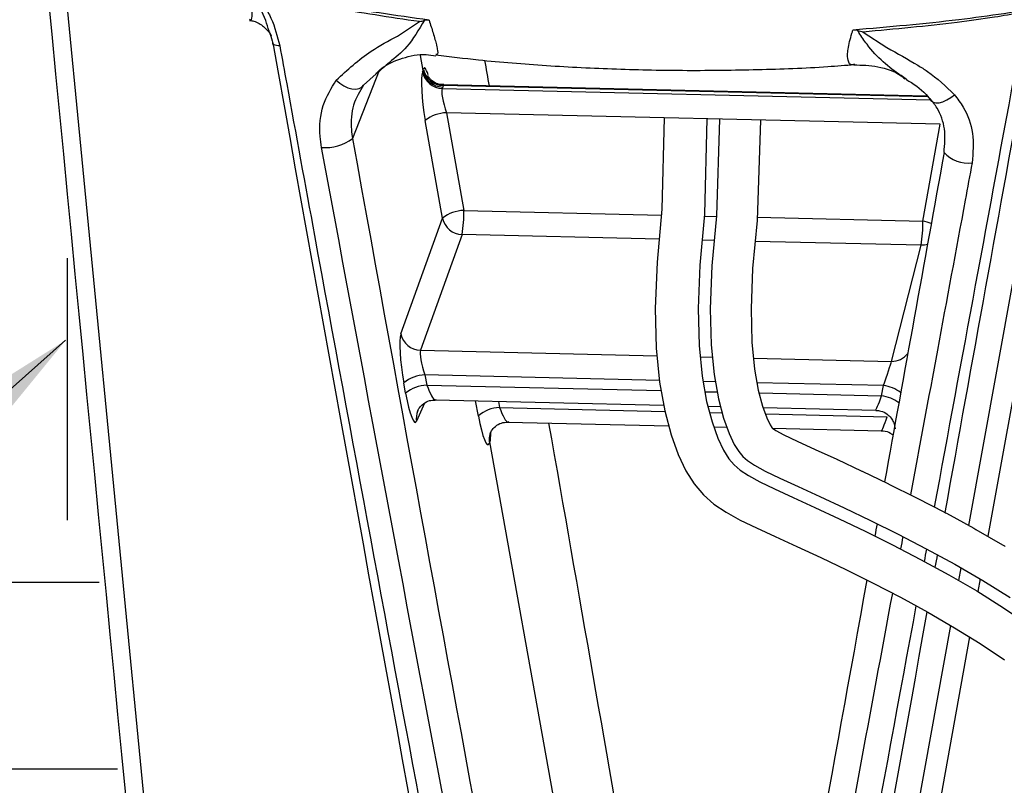
# Model space of a CAD drawing. Units: inches. Extents: x 2 to 248, y 1 to 37.
# Drawn here: x 82 to 84, y 16 to 17 of the extents above; entities that cross this region are included whole.
import ezdxf
from ezdxf.enums import TextEntityAlignment as Align

# ---------------------------------------------------------------- set-up
doc = ezdxf.new("R2010")
doc.units = ezdxf.units.IN
doc.header["$MEASUREMENT"] = 0
for name, color, linetype in [('Hunter_Detail-Grey', 9, 'Continuous'), ('Hunter_Detail-Lt', 249, 'Continuous'), ('Hunter_Detail-Med', 1, 'Continuous'), ('Hunter_Detail-Outline', 2, 'Continuous'), ('Hunter_Grey-HatchFill', 9, 'Continuous'), ('Hunter_Text', 2, 'Continuous'), ('Hunter_Title-Text', 2, 'Continuous')]:
    doc.layers.add(name, color=color, linetype=linetype)
doc.styles.add('Hunter-Arial', font='arial.ttf')
doc.dimstyles.new('Hunter_3To1', dxfattribs={"dimscale": 3, "dimtxt": 0.125, "dimasz": 0.125, "dimexe": 0.18, "dimexo": 0.0625, "dimgap": 0.095, "dimtad": 0, "dimdec": 3, "dimzin": 0, "dimdsep": 46, "dimlunit": 4, "dimtxsty": 'Hunter-Arial', "dimblk": 'ARCHTICK', "dimcen": 0.075, "dimclrd": 256, "dimclre": 256, "dimclrt": 256, "dimazin": 0, "dimtfac": 1, "dimtdec": 3, "dimtix": 1, "dimtofl": 0, "dimtmove": 1, "dimatfit": 1, "dimfxl": 0.18, "dimtolj": 1, "dimtzin": 0, "dimarcsym": 0})

# ---------------------------------------------------------------- blocks, each defined once
blk = doc.blocks.new('_ARCHTICK')
at = {"color": 0, "linetype": 'ByBlock', "const_width": 0.15}
blk.add_lwpolyline([(-0.5, -0.5), (0.5, 0.5)], dxfattribs=at)
blk = doc.blocks.new('Hunter_LRUpLt-SuperSlotSpikeMt')
at = {"layer": 'Hunter_Grey-HatchFill'}
h = blk.add_hatch(dxfattribs=at)
h.set_pattern_fill('EARTH', color=256, scale=3)
h.set_pattern_definition([(0, (-66.5, -3.5), (0.75, 0.75), [0.75, -0.75]), (0, (-66.5, -3.21875), (0.75, 0.75), [0.75, -0.75]), (0, (-66.5, -2.9375), (0.75, 0.75), [0.75, -0.75]), (90, (-66.40625, -2.84375), (-0.75, 0.75), [0.75, -0.75]), (90, (-66.125, -2.84375), (-0.75, 0.75), [0.75, -0.75]), (90, (-65.84375, -2.84375), (-0.75, 0.75), [0.75, -0.75])])
h.paths.add_polyline_path([(15.742, 14.8117), (12.7865, 14.6012), (12.3102, 13.589), (12.564, 12.5602), (13.269, 11.3341), (13.0998, 10.3898), (12.423, 9.7133), (13.0716, 8.2053), (13.6639, 7.3456), (13.6639, 6.5564), (13.9318, 5.3725), (14.0587, 5.1893), (14.5888, 5.4787), (15.0926, 5.1402), (15.6658, 5.2443), (16.2651, 5.253), (16.5691, 5.4353), (17.4397, 5.1688), (18.1338, 5.2457), (18.6274, 5.3725), (19.4593, 5.4289), (19.6426, 5.6262), (19.9837, 5.8971), (19.7483, 5.9014), (19.5043, 5.957), (19.3403, 6.0277), (19.3183, 6.3591), (19.461, 6.8662), (19.8548, 7.4652), (20.1887, 7.9657), (20.3942, 8.5519), (19.5766, 7.7775), (18.8189, 7.3454), (18.3438, 7.2555), (18.0741, 7.4266), (18.0313, 7.7475), (18.2283, 8.3818), (18.3737, 9.0781), (18.1982, 9.3391), (18.2518, 9.9024), (18.4319, 10.5586), (18.3316, 11.4845), (18.4712, 11.9654), (18.8673, 12.1371), (18.9915, 12.4806), (18.9676, 12.8098), (18.7241, 12.9196), (18.4425, 12.8003), (18.0511, 12.6572), (17.4103, 12.7126), (17.0432, 9.0513), (17.2931, 9.0163), (16.5798, 7.4035), (16.4996, 7.4069), (15.7782, 9.0527), (16.0366, 9.0527), (15.5374, 14.1321), (15.5418, 14.2183)])
at = {"layer": 'Hunter_Detail-Grey'}
for p, q in [((16.092, 13.8868), (16.1249, 13.9085)), ((16.7858, 13.8952), (16.7785, 13.8958)), ((16.794, 13.8928), (16.8297, 13.8695)), ((17.1188, 13.8888), (16.9819, 13.1325)), ((16.1307, 13.8346), (16.1266, 13.8576)), ((16.0645, 13.8347), (16.0241, 13.7321)), ((16.1299, 13.8326), (16.1307, 13.8346)), ((16.1307, 13.8346), (16.1312, 13.8366)), ((16.1602, 13.8099), (16.1593, 13.8078)), ((16.1593, 13.8078), (16.8953, 13.7905)), ((16.1607, 13.8121), (16.1602, 13.8099)), ((16.891, 13.7949), (16.1607, 13.8121)), ((16.8897, 13.7961), (16.1615, 13.8131)), ((16.1599, 13.6122), (16.1339, 13.7595)), ((16.8838, 13.6076), (16.9103, 13.7537)), ((16.0972, 13.4375), (16.1599, 13.6122)), ((16.1919, 13.6238), (16.4899, 13.6168)), ((16.5547, 13.6153), (16.5729, 13.6149)), ((16.6343, 13.6135), (16.8838, 13.6076)), ((16.8365, 13.3962), (16.8812, 13.5713)), ((16.4868, 13.3676), (16.1334, 13.3759)), ((16.1334, 13.3759), (16.1362, 13.3603)), ((16.1042, 13.3482), (16.1014, 13.3637)), ((16.1362, 13.3603), (16.4894, 13.3521)), ((16.5711, 13.3656), (16.5526, 13.366)), ((16.8246, 13.3597), (16.6338, 13.3641)), ((16.8218, 13.3443), (16.8246, 13.3597)), ((16.5553, 13.3505), (16.5739, 13.3501)), ((16.637, 13.3486), (16.8218, 13.3443)), ((16.1326, 13.3331), (16.1208, 13.3059)), ((16.2139, 13.3138), (16.2097, 13.3367)), ((16.2442, 13.3359), (16.2459, 13.3265)), ((16.1226, 13.3219), (16.1224, 13.3213)), ((16.2459, 13.3265), (16.4951, 13.3206)), ((16.5624, 13.3191), (16.5813, 13.3186)), ((16.6465, 13.3171), (16.8303, 13.3128)), ((16.2312, 13.2748), (16.2304, 13.2728)), ((16.2317, 13.2768), (16.2312, 13.2748)), ((16.512, 11.7104), (16.2312, 13.2748)), ((16.9702, 13.0682), (16.9668, 13.0491)), ((16.9544, 12.9806), (16.6265, 11.1694))]:
    blk.add_line(p, q, dxfattribs=at)
at = {"layer": 'Hunter_Detail-Grey', "flags": 128}
for points in [[(15.5809, 14.0642), (15.7598, 12.2178), (16.0669, 9.0508)], [(15.9145, 13.8721), (15.9119, 13.8722), (15.9096, 13.8725), (15.9077, 13.8729), (15.9062, 13.8735), (15.905, 13.8741), (15.9042, 13.8748), (15.9038, 13.8756), (15.9039, 13.8765)], [(15.9997, 13.8203), (16.005, 13.8156), (16.0109, 13.8117), (16.0171, 13.8088), (16.0233, 13.8071), (16.029, 13.8066), (16.0341, 13.8075), (16.0381, 13.8096), (16.0408, 13.8128)], [(16.8965, 13.7894), (16.8994, 13.7872), (16.9035, 13.7861), (16.9084, 13.7863), (16.9141, 13.7878), (16.92, 13.7904), (16.9259, 13.794), (16.9315, 13.7984)], [(16.8909, 13.5727), (16.8864, 13.5717), (16.8812, 13.5713)], [(16.2317, 13.2768), (16.2313, 13.2831), (16.2322, 13.2887)]]:
    blk.add_lwpolyline(points, dxfattribs=at)
at = {"layer": 'Hunter_Detail-Grey'}
for centre, radius, start, end in [((16.161, 13.8424), 0.0303, 191.0978, 269.4716), ((16.16, 13.8384), 0.0306, 190.9964, 268.7581), ((16.1677, 13.7162), 0.055, 91.9366, 128.0164), ((15.9833, 13.7864), 0.0679, 265.0743, 306.9215), ((16.9516, 13.7432), 0.0479, 221.9149, 277.8849), ((16.1938, 13.5689), 0.055, 91.9365, 128.0164), ((16.19, 13.6182), 0.0306, 191.2829, 268.8885), ((16.6939, 13.6028), 0.19, 350.4576, 1.4383), ((16.8653, 13.5093), 0.1, 71.7444, 79.3432), ((16.8374, 13.4257), 0.0295, 268.3222, 323.8036), ((16.1349, 13.3237), 0.0522, 91.6259, 129.9176), ((16.1377, 13.3082), 0.0522, 91.6258, 129.9175), ((16.8186, 13.308), 0.052, 52.1834, 83.4321), ((16.8158, 13.2926), 0.052, 52.1629, 83.4374), ((16.1484, 13.3108), 0.0281, 158.1036, 190.1192), ((16.247, 13.2767), 0.0498, 91.3374, 131.7732), ((16.2578, 13.2777), 0.0278, 158.5895, 190.2784)]:
    blk.add_arc(centre, radius, start, end, dxfattribs=at)
for centre, major_axis, ratio, start_param, end_param in [((16.0428, 14.3187), (-0.978, 5.4576), 0.017278, 4.616225, 4.623329), ((17.0705, 13.7711), (0.9307, 5.1364), 0.008384, 1.556972, 1.689924), ((16.1602, 13.8388), (0.0285, -0.0093), 0.959654, 3.616796, 5.015027), ((16.1417, 13.7785), (-0.009, 0.0602), 0.110359, 5.677141, 6.536168), ((16.1403, 13.7745), (-0.0086, 0.0602), 0.143796, 0.248331, 1.801674), ((16.1697, 13.7786), (-0.0094, 0.0302), 0.190415, 0.207792, 1.761135), ((16.1711, 13.7829), (-0.0098, 0.0302), 0.127933, 6.238368, 6.510578), ((16.1077, 13.3797), (-0.0086, 0.0602), 0.143796, 0.265784, 1.819127), ((16.1371, 13.3838), (-0.0094, 0.0302), 0.190415, 0.225245, 1.778588), ((16.8261, 13.3677), (0.0105, 0.0298), 0.039289, 4.452974, 6.006317), ((16.1399, 13.3683), (-0.0094, 0.0302), 0.190415, 1.778588, 3.077175), ((16.1105, 13.3642), (-0.0086, 0.0602), 0.143796, 1.819127, 3.37247), ((16.8233, 13.3523), (0.0105, 0.0298), 0.039289, 3.154388, 4.452974), ((16.1399, 13.3683), (-0.0094, 0.0302), 0.190415, 3.077175, 3.331931), ((16.2494, 13.335), (-0.0094, 0.0302), 0.190415, 1.796042, 3.077175), ((16.8233, 13.3523), (0.0105, 0.0298), 0.039289, 2.899631, 3.154388), ((16.22, 13.3308), (-0.0086, 0.0602), 0.143796, 1.83658, 3.389923), ((16.2494, 13.335), (-0.0094, 0.0302), 0.190415, 3.077175, 3.349385), ((16.8321, 13.3213), (0.0105, 0.0298), 0.039289, 3.154388, 4.435521), ((16.2606, 13.2791), (0.0285, -0.0093), 0.959654, 3.083848, 3.616796), ((16.2213, 13.3348), (-0.009, 0.0602), 0.110359, 3.394575, 3.788525), ((16.8321, 13.3213), (0.0105, 0.0298), 0.039289, 2.882178, 3.154388), ((17.0705, 13.7711), (0.9307, 5.1364), 0.008384, 1.702433, 1.70614), ((17.0705, 13.7711), (0.9307, 5.1364), 0.008384, 1.719323, 2.140142)]:
    blk.add_ellipse(centre, major_axis=major_axis, ratio=ratio, start_param=start_param, end_param=end_param, dxfattribs=at)
for points, knots in [([(16.1395, 13.9108), (16.0892, 13.9179), (15.9938, 13.9312), (15.9074, 13.9505), (15.8681, 13.9606), (15.8659, 13.9611)], [0, 0, 0, 0, 0.513662, 0.973723, 1, 1, 1, 1]), ([(15.8689, 13.9123), (15.8693, 13.9119), (15.8718, 13.9091), (15.8731, 13.9142), (15.8726, 13.9263), (15.8706, 13.9386), (15.8685, 13.9498), (15.867, 13.9562), (15.8659, 13.9611)], [0, 0, 0, 0, 0.068404, 0.420477, 0.650823, 0.822781, 0.864571, 1, 1, 1, 1]), ([(15.8984, 13.894), (15.8968, 13.8994), (15.8918, 13.9171), (15.8796, 13.9392), (15.8705, 13.9556), (15.8681, 13.9601)], [0, 0, 0, 0, 0.242053, 0.792234, 1, 1, 1, 1]), ([(16.1249, 13.9085), (16.0803, 13.9151), (16.0173, 13.9244), (15.935, 13.9412), (15.8965, 13.9507), (15.8738, 13.9563)], [0, 0, 0, 0, 0.497711, 0.703136, 1, 1, 1, 1]), ([(15.8963, 13.9234), (15.898, 13.9202), (15.9064, 13.9039), (15.9109, 13.8862), (15.9145, 13.8721)], [0, 0, 0, 0, 0.199841, 1, 1, 1, 1]), ([(17.0788, 13.9327), (17.0764, 13.9322), (17.0315, 13.9241), (16.9346, 13.9092), (16.8324, 13.9004), (16.7785, 13.8958)], [0, 0, 0, 0, 0.026277, 0.486338, 1, 1, 1, 1]), ([(17.0699, 13.9283), (17.0442, 13.9238), (17.0006, 13.9162), (16.9095, 13.9035), (16.8419, 13.8972), (16.794, 13.8928)], [0, 0, 0, 0, 0.2968637, 0.5022896, 1, 1, 1, 1]), ([(16.1326, 13.9105), (16.124, 13.8961), (16.1077, 13.869), (16.0823, 13.8496), (16.0666, 13.8355), (16.0599, 13.8296)], [0, 0, 0, 0, 0.395744, 0.746796, 1, 1, 1, 1]), ([(16.1249, 13.9085), (16.125, 13.9085), (16.1276, 13.9091), (16.1301, 13.9098), (16.1326, 13.9105)], [0, 0, 0, 0, 0.030215, 1, 1, 1, 1]), ([(16.1395, 13.9108), (16.1377, 13.9109), (16.1353, 13.9111), (16.1331, 13.9106), (16.1326, 13.9105)], [0, 0, 0, 0, 0.790292, 1, 1, 1, 1]), ([(16.1395, 13.9108), (16.1417, 13.9042), (16.1463, 13.8898), (16.1497, 13.8775), (16.1522, 13.8666), (16.1534, 13.8586), (16.151, 13.8589), (16.1499, 13.859)], [0, 0, 0, 0, 0.208251, 0.448206, 0.485474, 0.767396, 1, 1, 1, 1]), ([(15.8983, 13.894), (15.9002, 13.8892), (15.9026, 13.8831), (15.9035, 13.877), (15.9037, 13.8757)], [0, 0, 0, 0, 0.789737, 1, 1, 1, 1]), ([(16.7807, 13.8443), (16.7797, 13.844), (16.7745, 13.8419), (16.7708, 13.8479), (16.7703, 13.859), (16.772, 13.8724), (16.7747, 13.8837), (16.778, 13.8942), (16.7785, 13.8958)], [0, 0, 0, 0, 0.073518, 0.393008, 0.6235048, 0.6786281, 0.9496991, 1, 1, 1, 1]), ([(16.7858, 13.8952), (16.7884, 13.8944), (16.7912, 13.8936), (16.7939, 13.8928), (16.794, 13.8928)], [0, 0, 0, 0, 0.969785, 1, 1, 1, 1]), ([(16.8595, 13.8215), (16.8567, 13.8234), (16.835, 13.8377), (16.8103, 13.8579), (16.791, 13.8869), (16.7864, 13.8942), (16.7858, 13.8952)], [0, 0, 0, 0, 0.099697, 0.783936, 0.970411, 1, 1, 1, 1]), ([(15.9997, 13.8203), (16.0164, 13.8357), (16.044, 13.8611), (16.0785, 13.8796), (16.092, 13.8868)], [0, 0, 0, 0, 0.606964, 1, 1, 1, 1]), ([(15.9145, 13.8721), (15.9179, 13.853), (15.9354, 13.7575), (16.0087, 13.3571), (16.1316, 12.6951), (16.2951, 11.8325), (16.4038, 11.2791), (16.4581, 11.0025)], [0, 0, 0, 0, 0.019695, 0.098476, 0.413625, 0.706821, 1, 1, 1, 1]), ([(16.8297, 13.8695), (16.8454, 13.8607), (16.8663, 13.849), (16.9017, 13.8271), (16.9186, 13.8108), (16.9315, 13.7984)], [0, 0, 0, 0, 0.425172, 0.562698, 1, 1, 1, 1]), ([(15.9775, 13.7187), (15.9767, 13.7243), (15.9734, 13.7463), (15.9772, 13.7841), (15.9922, 13.8082), (15.9997, 13.8203)], [0, 0, 0, 0, 0.143964, 0.571381, 1, 1, 1, 1]), ([(16.1618, 13.8137), (16.1602, 13.8136), (16.1556, 13.8132), (16.1489, 13.816), (16.143, 13.8201), (16.1396, 13.824), (16.1382, 13.8262), (16.1378, 13.8271), (16.1378, 13.8269), (16.1378, 13.8269)], [0, 0, 0, 0, 0.122336, 0.364834, 0.5635, 0.724359, 0.848066, 0.963353, 1, 1, 1, 1]), ([(16.9315, 13.7984), (16.9361, 13.7923), (16.949, 13.7753), (16.9619, 13.7408), (16.9594, 13.7108), (16.9582, 13.6957)], [0, 0, 0, 0, 0.220753, 0.610682, 1, 1, 1, 1]), ([(16.4147, 11.4326), (16.411, 11.4512), (16.3925, 11.5441), (16.3151, 11.9351), (16.1716, 12.6754), (16.0463, 13.3489), (15.9775, 13.7187)], [0, 0, 0, 0, 0.0247, 0.123502, 0.518754, 1, 1, 1, 1]), ([(16.9582, 13.6957), (16.9547, 13.6769), (16.9373, 13.5826), (16.9063, 13.4156), (16.8789, 13.2676), (16.8655, 13.195)], [0, 0, 0, 0, 0.0247003, 0.1235022, 0.2190044, 0.2190044, 0.2190044, 0.2190044]), ([(16.838, 13.0468), (16.8049, 12.8685), (16.7043, 12.326), (16.6044, 11.79), (16.5373, 11.4297)], [0.2839702, 0.2839702, 0.2839702, 0.2839702, 0.5187407, 1, 1, 1, 1]), ([(16.501, 11.0015), (16.5044, 11.0198), (16.5212, 11.1116), (16.5922, 11.498), (16.7113, 12.1455), (16.8194, 12.7316), (16.8726, 13.0195), (16.8741, 13.0275)], [0, 0, 0, 0, 0.0196951, 0.0984764, 0.4136425, 0.7068194, 0.7151716, 0.7151716, 0.7151716, 0.7151716])]:
    blk.add_open_spline(points, degree=3, knots=knots, dxfattribs=at)
for points in [[(16.9016, 13.1764), (16.9428, 13.3992), (16.9842, 13.6226), (17.0255, 13.846)], [(16.8538, 13.132), (16.8526, 13.1257), (16.8515, 13.1195), (16.8503, 13.1133)], [(16.8864, 13.0944), (16.8876, 13.1007), (16.8888, 13.1069), (16.8899, 13.1132)]]:
    blk.add_open_spline(points, degree=3, dxfattribs=at)
at = {"layer": 'Hunter_Detail-Lt'}
for points in [[(16.494, 13.7635), (16.4907, 13.6257), (16.4832, 13.5456), (16.4806, 13.4761), (16.4821, 13.4161), (16.4871, 13.365), (16.4948, 13.3218), (16.5044, 13.2856), (16.5152, 13.2558), (16.5267, 13.2313), (16.5392, 13.2113), (16.5532, 13.1948), (16.569, 13.1809), (16.5873, 13.1686), (16.6085, 13.157), (16.6331, 13.1452), (16.6615, 13.1322), (16.694, 13.1173), (16.7301, 13.1005), (16.7687, 13.0819), (16.8091, 13.0618), (16.8503, 13.0405), (16.8915, 13.018), (16.9319, 12.9946), (16.9705, 12.9706), (17.0068, 12.9461)], [(16.5583, 13.762), (16.5549, 13.618), (16.5477, 13.5414), (16.5453, 13.4757), (16.5467, 13.4201), (16.5512, 13.3738), (16.5579, 13.3358), (16.5661, 13.305), (16.575, 13.2806), (16.5836, 13.2623), (16.5916, 13.2495), (16.5994, 13.2402), (16.6085, 13.2322), (16.6209, 13.2239), (16.638, 13.2146), (16.6605, 13.2038), (16.6884, 13.191), (16.7212, 13.176), (16.7578, 13.1589), (16.7971, 13.14), (16.8383, 13.1195), (16.8806, 13.0975), (16.9232, 13.0744), (16.9652, 13.0501), (17.0057, 13.0248), (17.0437, 12.9991)], [(16.5772, 13.7615), (16.573, 13.6159), (16.5659, 13.5402), (16.5635, 13.4756), (16.5649, 13.4212), (16.5692, 13.3762), (16.5757, 13.3397), (16.5835, 13.3105), (16.5918, 13.2876), (16.5996, 13.271), (16.6064, 13.2602), (16.6124, 13.253), (16.6196, 13.2467), (16.6304, 13.2395), (16.6463, 13.2308), (16.6682, 13.2202), (16.696, 13.2076), (16.7289, 13.1925), (16.7655, 13.1753), (16.8051, 13.1563), (16.8466, 13.1357), (16.8892, 13.1136), (16.9321, 13.0902), (16.9746, 13.0657), (17.0156, 13.0401)]]:
    blk.add_lwpolyline(points, dxfattribs=at)
blk.add_lwpolyline([(16.6393, 13.7601), (16.6341, 13.6086), (16.6273, 13.5362), (16.625, 13.4752), (16.6263, 13.425), (16.6302, 13.3846), (16.6358, 13.353), (16.6422, 13.3289), (16.6486, 13.3113), (16.6537, 13.3005), (16.6562, 13.2965), (16.6564, 13.2962), (16.6572, 13.2956), (16.6623, 13.2921), (16.6744, 13.2855), (16.6944, 13.2759), (16.7215, 13.2635, -0.00031), (16.7217, 13.2634), (16.7542, 13.2485, -0.001851), (16.7552, 13.2481), (16.7912, 13.2312, -0.00261), (16.7926, 13.2306), (16.8312, 13.212, -0.003364), (16.8329, 13.2112), (16.8733, 13.1911, -0.004198), (16.8755, 13.19), (16.9167, 13.1686, -0.00519), (16.9194, 13.1672), (16.9606, 13.1447, -0.006432), (16.9638, 13.1429), (17.0042, 13.1196, -0.008055), (17.0082, 13.1172)], format="xyb", dxfattribs=at)
at = {"layer": 'Hunter_Detail-Med'}
for p, q in [((16.9532, 13.1488), (17.0858, 13.8814)), ((16.0599, 13.8296), (16.0408, 13.8128)), ((16.9103, 13.7537), (16.1659, 13.7712)), ((16.1659, 13.7712), (16.1919, 13.6238)), ((16.1894, 13.5876), (16.1266, 13.4129)), ((16.4865, 13.5806), (16.1894, 13.5876)), ((16.5695, 13.5787), (16.5513, 13.5791)), ((16.8812, 13.5713), (16.6312, 13.5772)), ((16.1266, 13.4129), (16.4833, 13.4045)), ((16.5484, 13.403), (16.5667, 13.4025)), ((16.6286, 13.4011), (16.8365, 13.3962)), ((16.1489, 13.3381), (16.4933, 13.33)), ((16.5599, 13.3285), (16.5788, 13.328)), ((16.6431, 13.3265), (16.8129, 13.3225)), ((16.2584, 13.3047), (16.5008, 13.2991)), ((16.5689, 13.2975), (16.5884, 13.297)), ((16.6574, 13.2954), (16.8216, 13.2915)), ((16.9382, 13.0657), (16.9416, 13.0847)), ((16.5941, 11.1648), (16.9259, 12.9981))]:
    blk.add_line(p, q, dxfattribs=at)
for centre, radius, start, end in [((16.002, 13.6191), 0.19, 350.4577, 1.4383), ((16.1272, 13.4435), 0.0306, 191.2829, 268.8885)]:
    blk.add_arc(centre, radius, start, end, dxfattribs=at)
for centre, major_axis, ratio, start_param, end_param in [((16.0107, 13.7959), (-0.9282, 5.1799), 0.017278, 1.552139, 2.135309), ((16.0443, 14.3235), (-0.974, 5.4668), 0.022381, 1.67519, 2.120817), ((17.0401, 14.3001), (0.9824, 5.421), 0.003119, 1.680211, 1.773002), ((16.0428, 14.3187), (-0.978, 5.4576), 0.017278, 4.23626, 4.522144), ((17.0401, 14.3001), (0.9824, 5.421), 0.003119, 1.784866, 1.788388), ((17.0401, 14.3001), (0.9824, 5.421), 0.003119, 1.800921, 2.125838)]:
    blk.add_ellipse(centre, major_axis=major_axis, ratio=ratio, start_param=start_param, end_param=end_param, dxfattribs=at)
for points, knots in [([(15.8691, 13.9104), (15.8712, 13.9101), (15.8794, 13.909), (15.89, 13.9014), (15.8982, 13.8932), (15.9014, 13.8883), (15.9015, 13.888), (15.9016, 13.8878)], [0, 0, 0, 0, 0.097019, 0.380691, 0.616879, 0.817215, 1, 1, 1, 1]), ([(16.0594, 13.8302), (16.0623, 13.8329), (16.0732, 13.8434), (16.0995, 13.8545), (16.1282, 13.8608), (16.1448, 13.8578), (16.1497, 13.8569)], [0, 0, 0, 0, 0.128771, 0.482651, 0.848298, 1, 1, 1, 1]), ([(16.1498, 13.8586), (16.1711, 13.8559), (16.225, 13.8492), (16.3163, 13.842), (16.4216, 13.8366), (16.5284, 13.8345), (16.6351, 13.8359), (16.7198, 13.839), (16.7674, 13.8428), (16.7807, 13.8438)], [0, 0, 0, 0, 0.108211, 0.274223, 0.439782, 0.605089, 0.770308, 0.935573, 1, 1, 1, 1]), ([(16.7799, 13.8434), (16.792, 13.8431), (16.8167, 13.8424), (16.8433, 13.8332), (16.855, 13.8239), (16.8569, 13.8224)], [0, 0, 0, 0, 0.447282, 0.911979, 1, 1, 1, 1]), ([(16.8592, 13.8211), (16.8617, 13.8196), (16.8756, 13.8112), (16.8884, 13.801), (16.8956, 13.7901), (16.8962, 13.7893)], [0, 0, 0, 0, 0.16846, 0.933456, 1, 1, 1, 1]), ([(16.0408, 13.8128), (16.0351, 13.8034), (16.0237, 13.7847), (16.0208, 13.7544), (16.0235, 13.7366), (16.0241, 13.7321)], [0, 0, 0, 0, 0.431525, 0.857404, 1, 1, 1, 1]), ([(16.916, 13.7112), (16.9169, 13.7233), (16.9189, 13.7476), (16.9086, 13.7748), (16.8985, 13.788), (16.8948, 13.7928)], [0, 0, 0, 0, 0.386475, 0.777317, 1, 1, 1, 1]), ([(16.1226, 13.3219), (16.1233, 13.3233), (16.1251, 13.3268), (16.131, 13.333), (16.1395, 13.3376), (16.1459, 13.3377), (16.1488, 13.3378)], [0, 0, 0, 0, 0.186311, 0.452774, 0.757304, 1, 1, 1, 1]), ([(16.8131, 13.3221), (16.8156, 13.322), (16.8218, 13.3218), (16.8298, 13.3174), (16.836, 13.3113), (16.8397, 13.3051), (16.8414, 13.2997), (16.842, 13.296), (16.8421, 13.2947), (16.8421, 13.2945)], [0, 0, 0, 0, 0.172605, 0.40684, 0.593806, 0.751049, 0.882386, 0.983687, 1, 1, 1, 1]), ([(16.2319, 13.2879), (16.2324, 13.2891), (16.2339, 13.2923), (16.2394, 13.2988), (16.2482, 13.304), (16.255, 13.3044), (16.2583, 13.3046)], [0, 0, 0, 0, 0.166895, 0.43377, 0.725045, 1, 1, 1, 1]), ([(16.822, 13.2912), (16.8227, 13.2913), (16.8274, 13.2917), (16.8336, 13.2895), (16.8378, 13.286), (16.839, 13.2851)], [0, 0, 0, 0, 0.114797, 0.756768, 1, 1, 1, 1])]:
    blk.add_open_spline(points, degree=3, knots=knots, dxfattribs=at)
at = {"layer": 'Hunter_Detail-Outline'}
blk.add_open_spline([(16.0396, 9.0562), (16.0378, 9.0755), (16.0284, 9.1716), (15.9893, 9.5754), (15.8271, 11.2479), (15.6725, 12.8434), (15.5478, 14.1312)], degree=3, knots=[0, 0, 0, 0, 0.011367, 0.056835, 0.238708, 1, 1, 1, 1], dxfattribs=at)
at = {"layer": 'Hunter_Title-Text', "style": 'Hunter-Arial'}
blk.add_attdef('NUMBER', text='', height=1, dxfattribs=at).set_placement((1.2249, 1.2249), align=Align.MIDDLE)
at = {"layer": 'Hunter_Text'}
blk.add_leader([(15.5917, 13.428), (13.082, 11.211), (12.7894, 11.211)], dimstyle='Hunter_3To1', override={"dimgap": 0.095, "dimtad": 0}, dxfattribs=at)

msp = doc.modelspace()

# ---------------------------------------------------------------- block references
at = {"layer": 'Hunter_Detail-Med'}
msp.add_blockref('Hunter_LRUpLt-SuperSlotSpikeMt', (66.5, 3.5), dxfattribs=at)

doc.saveas('drawing.dxf')
